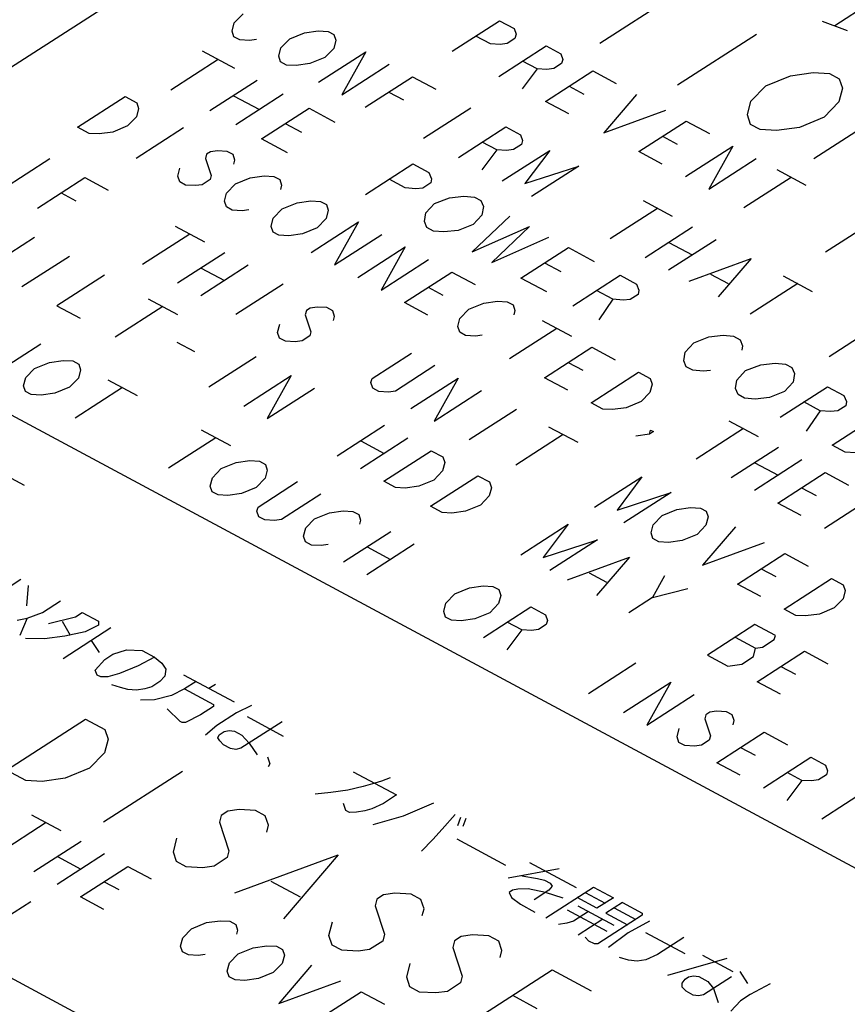
# Model space of a CAD drawing. Units: millimetres. Extents: x 0 to 420, y 0 to 297.
# Drawn here: x 271 to 276, y 228 to 235 of the extents above; entities that cross this region are included whole.
import ezdxf

# ---------------------------------------------------------------- set-up
doc = ezdxf.new("R2010")
doc.units = ezdxf.units.MM
doc.header["$LTSCALE"] = 23.1
doc.layers.add('0_COMPONENTS', color=7, linetype='CONTINUOUS')

msp = doc.modelspace()

# ---------------------------------------------------------------- linework, layer by layer
at = {"layer": '0_COMPONENTS', "color": 7, "linetype": 'CONTINUOUS'}
for p, q in [((263.00059, 229.3063), (276.29385, 237.86203)), ((275.26973, 234.92719), (274.76364, 234.60147)), ((276.56326, 234.90498), (276.26804, 234.71497)), ((272.42189, 234.73327), (272.47912, 234.79216)), ((272.40864, 234.68065), (272.42189, 234.73327)), ((273.81804, 234.55144), (274.12169, 234.74688)), ((274.12169, 234.74688), (274.2151, 234.69675)), ((274.2151, 234.69675), (274.22716, 234.66041)), ((276.18831, 234.74532), (276.34777, 234.68462)), ((272.4207, 234.64431), (272.40864, 234.68065)), ((272.45806, 234.62426), (272.4207, 234.64431)), ((272.72078, 234.57286), (272.77802, 234.63174)), ((272.77802, 234.63174), (272.87261, 234.67058)), ((272.87261, 234.67058), (272.96058, 234.6831)), ((272.96058, 234.6831), (273.02325, 234.67933)), ((273.02325, 234.67933), (273.06061, 234.65928)), ((273.06061, 234.65928), (273.07267, 234.62294)), ((274.06327, 234.59903), (273.96987, 234.64916)), ((274.22053, 234.6341), (274.16992, 234.60153)), ((274.22716, 234.66041), (274.22053, 234.6341)), ((275.76789, 234.65984), (275.2618, 234.33411)), ((266.52435, 234.62301), (284.9747, 224.72094)), ((272.52073, 234.62049), (272.45806, 234.62426)), ((272.56471, 234.62675), (272.52073, 234.62049)), ((272.70754, 234.52023), (272.72078, 234.57286)), ((273.05942, 234.57032), (273.00219, 234.51143)), ((273.07267, 234.62294), (273.05942, 234.57032)), ((274.12594, 234.59527), (274.06327, 234.59903)), ((274.11694, 234.39103), (274.42059, 234.58647)), ((274.16992, 234.60153), (274.12594, 234.59527)), ((274.42059, 234.58647), (274.51399, 234.53634)), ((272.21672, 234.55467), (272.42428, 234.44327)), ((272.7196, 234.4839), (272.70754, 234.52023)), ((273.00219, 234.51143), (272.90759, 234.4726)), ((272.96245, 234.35356), (273.2661, 234.549)), ((273.2661, 234.549), (273.1119, 234.27335)), ((274.51399, 234.53634), (274.52605, 234.5)), ((272.3205, 234.49897), (272.01685, 234.30354)), ((272.75696, 234.46384), (272.7196, 234.4839)), ((272.81962, 234.46008), (272.75696, 234.46384)), ((272.90759, 234.4726), (272.81962, 234.46008)), ((273.1119, 234.27335), (273.41555, 234.46879)), ((274.36217, 234.43862), (274.26876, 234.48875)), ((274.46882, 234.44111), (274.42483, 234.43485)), ((274.51943, 234.47369), (274.46882, 234.44111)), ((274.52605, 234.5), (274.51943, 234.47369)), ((273.26134, 234.19315), (273.565, 234.38858)), ((273.565, 234.38858), (273.71444, 234.30838)), ((274.36217, 234.43862), (274.26638, 234.31082)), ((274.42483, 234.43485), (274.36217, 234.43862)), ((274.41583, 234.23062), (274.71949, 234.42605)), ((274.71949, 234.42605), (274.86893, 234.34585)), ((275.8262, 234.32988), (275.98385, 234.3946)), ((275.98385, 234.3946), (276.13047, 234.41547)), ((276.13047, 234.41547), (276.23491, 234.40919)), ((276.23491, 234.40919), (276.29718, 234.37577)), ((272.56958, 234.3653), (272.26593, 234.16986)), ((274.56766, 234.32834), (274.66106, 234.27821)), ((275.73081, 234.23173), (275.8262, 234.32988)), ((276.31728, 234.31521), (276.2952, 234.2275)), ((276.29718, 234.37577), (276.31728, 234.31521)), ((271.41996, 234.06637), (271.72361, 234.2618)), ((271.72361, 234.2618), (271.79834, 234.2217)), ((272.41775, 234.26758), (272.58381, 234.17846)), ((272.73563, 234.27618), (272.43198, 234.08074)), ((273.41317, 234.29086), (273.50658, 234.24073)), ((274.9997, 234.27566), (274.78945, 234.0301)), ((271.79834, 234.2217), (271.81039, 234.18536)), ((273.93862, 234.18806), (273.63496, 233.99263)), ((274.56528, 234.15041), (274.41583, 234.23062)), ((275.70873, 234.14403), (275.73081, 234.23173)), ((276.13358, 233.86624), (276.63967, 234.19196)), ((276.2952, 234.2275), (276.19981, 234.12936)), ((271.79715, 234.13274), (271.73991, 234.07385)), ((271.81039, 234.18536), (271.79715, 234.13274)), ((272.59803, 233.99162), (272.90169, 234.18706)), ((272.90169, 234.18706), (273.06774, 234.09794)), ((274.78945, 234.0301), (275.18651, 234.17541)), ((275.72883, 234.08346), (275.70873, 234.14403)), ((276.19981, 234.12936), (276.04216, 234.06464)), ((271.49468, 234.02626), (271.41996, 234.06637)), ((271.73991, 234.07385), (271.64532, 234.03502)), ((272.74986, 234.08934), (272.85364, 234.03364)), ((273.85914, 233.87232), (274.16279, 234.06775)), ((274.16279, 234.06775), (274.25619, 234.01763)), ((275.01362, 233.90979), (275.31728, 234.10523)), ((275.31728, 234.10523), (275.46672, 234.02502)), ((275.7911, 234.05005), (275.72883, 234.08346)), ((276.04216, 234.06464), (275.89554, 234.04377)), ((271.55735, 234.0225), (271.49468, 234.02626)), ((271.64532, 234.03502), (271.55735, 234.0225)), ((272.09723, 234.06128), (271.79358, 233.86585)), ((274.25619, 234.01763), (274.26825, 233.98129)), ((275.16545, 234.00751), (275.25886, 233.95738)), ((275.89554, 234.04377), (275.7911, 234.05005)), ((272.76409, 233.9025), (272.59803, 233.99162)), ((274.10437, 233.91991), (274.01096, 233.97004)), ((274.26163, 233.95498), (274.21102, 233.9224)), ((274.26825, 233.98129), (274.26163, 233.95498)), ((275.31252, 233.74938), (275.61617, 233.94481)), ((275.61617, 233.94481), (275.46197, 233.66917)), ((272.24549, 233.89212), (272.23887, 233.8658)), ((272.27079, 233.9084), (272.24549, 233.89212)), ((272.31478, 233.91466), (272.27079, 233.9084)), ((272.37745, 233.9109), (272.31478, 233.91466)), ((272.41481, 233.89085), (272.37745, 233.9109)), ((272.42687, 233.85451), (272.41481, 233.89085)), ((274.10437, 233.91991), (274.00858, 233.79211)), ((274.16703, 233.91614), (274.10437, 233.91991)), ((274.13935, 233.72193), (274.443, 233.91737)), ((274.21102, 233.9224), (274.16703, 233.91614)), ((274.443, 233.91737), (274.28336, 233.70437)), ((275.16307, 233.82958), (275.01362, 233.90979)), ((271.24164, 233.8634), (270.93798, 233.66796)), ((272.23887, 233.8658), (272.27504, 233.75679)), ((272.42024, 233.8282), (272.42687, 233.85451)), ((273.26225, 233.63515), (273.5659, 233.83058)), ((273.5659, 233.83058), (273.66968, 233.77488)), ((274.28336, 233.70437), (274.62981, 233.81711)), ((274.62981, 233.81711), (274.32616, 233.62167)), ((275.46197, 233.66917), (275.76562, 233.86461)), ((272.06173, 233.7518), (272.07498, 233.80442)), ((272.07379, 233.71546), (272.06173, 233.7518)), ((272.27504, 233.75679), (272.26842, 233.73048)), ((272.5257, 233.74173), (272.61367, 233.75425)), ((272.61367, 233.75425), (272.67634, 233.75048)), ((272.67634, 233.75048), (272.7137, 233.73043)), ((273.66968, 233.77488), (273.68589, 233.73632)), ((275.89639, 233.79442), (276.0832, 233.69417)), ((271.16216, 233.54765), (271.46581, 233.74309)), ((271.46581, 233.74309), (271.61526, 233.66288)), ((272.11115, 233.69541), (272.07379, 233.71546)), ((272.17382, 233.69164), (272.11115, 233.69541)), ((272.21781, 233.6979), (272.17382, 233.69164)), ((272.26842, 233.73048), (272.21781, 233.6979)), ((272.37388, 233.64401), (272.43111, 233.70289)), ((272.43111, 233.70289), (272.5257, 233.74173)), ((272.7137, 233.73043), (272.72576, 233.69409)), ((272.72576, 233.69409), (272.71914, 233.66778)), ((273.51786, 233.67717), (273.41407, 233.73287)), ((273.68134, 233.70889), (273.63073, 233.67632)), ((273.68589, 233.73632), (273.68134, 233.70889)), ((275.98979, 233.74429), (275.68614, 233.54886)), ((271.31398, 233.64537), (271.40739, 233.59524)), ((272.36063, 233.59139), (272.37388, 233.64401)), ((273.58467, 233.67117), (273.51786, 233.67717)), ((273.63073, 233.67632), (273.58467, 233.67117)), ((273.80134, 233.61463), (273.89346, 233.62492)), ((273.89346, 233.62492), (273.96028, 233.61893)), ((272.37269, 233.55505), (272.36063, 233.59139)), ((272.73001, 233.54248), (272.8246, 233.58131)), ((272.8246, 233.58131), (272.91257, 233.59384)), ((272.91257, 233.59384), (272.97524, 233.59007)), ((272.97524, 233.59007), (273.0126, 233.57002)), ((273.0126, 233.57002), (273.02466, 233.53368)), ((273.64951, 233.51691), (273.70467, 233.57691)), ((273.70467, 233.57691), (273.80134, 233.61463)), ((273.96028, 233.61893), (274.00179, 233.59665)), ((274.00179, 233.59665), (274.018, 233.55808)), ((274.018, 233.55808), (274.0089, 233.50323)), ((275.04079, 233.59654), (275.2276, 233.49628)), ((272.41005, 233.535), (272.37269, 233.55505)), ((272.47272, 233.53123), (272.41005, 233.535)), ((272.5167, 233.53749), (272.47272, 233.53123)), ((272.67277, 233.4836), (272.73001, 233.54248)), ((273.02466, 233.53368), (273.01141, 233.48106)), ((273.64041, 233.46206), (273.64951, 233.51691)), ((274.1886, 233.49639), (273.94722, 233.26753)), ((274.0089, 233.50323), (273.95375, 233.44323)), ((275.1342, 233.54641), (274.83055, 233.35097)), ((272.04492, 233.43229), (272.23173, 233.33203)), ((272.65953, 233.43097), (272.67277, 233.4836)), ((272.91444, 233.2643), (273.21809, 233.45973)), ((273.01141, 233.48106), (272.95418, 233.42217)), ((273.21809, 233.45973), (273.06388, 233.18409)), ((273.65662, 233.42349), (273.64041, 233.46206)), ((273.95375, 233.44323), (273.85708, 233.40551)), ((276.20921, 233.26814), (276.51286, 233.46357)), ((272.13832, 233.38216), (271.83467, 233.18672)), ((272.67158, 233.39463), (272.65953, 233.43097)), ((272.70895, 233.37458), (272.67158, 233.39463)), ((272.77161, 233.37082), (272.70895, 233.37458)), ((272.85958, 233.38334), (272.77161, 233.37082)), ((272.95418, 233.42217), (272.85958, 233.38334)), ((273.06388, 233.18409), (273.36754, 233.37953)), ((273.69814, 233.40121), (273.65662, 233.42349)), ((273.76495, 233.39522), (273.69814, 233.40121)), ((273.85708, 233.40551), (273.76495, 233.39522)), ((273.94722, 233.26753), (274.31314, 233.42955)), ((274.31314, 233.42955), (274.07176, 233.20069)), ((275.35837, 233.4261), (275.05472, 233.23066)), ((271.14291, 233.35887), (270.88986, 233.19601)), ((274.07176, 233.20069), (274.43768, 233.36271)), ((275.50782, 233.34589), (275.20417, 233.15046)), ((275.20654, 233.32838), (275.35599, 233.24818)), ((272.3625, 233.26185), (272.05884, 233.06641)), ((273.21333, 233.10388), (273.51699, 233.29932)), ((273.51699, 233.29932), (273.36278, 233.02368)), ((274.25857, 233.10044), (274.56222, 233.29587)), ((274.56222, 233.29587), (274.72827, 233.20675)), ((271.36708, 233.23856), (271.06343, 233.04313)), ((272.51194, 233.18164), (272.20829, 232.98621)), ((273.36278, 233.02368), (273.66643, 233.21911)), ((274.41039, 233.19815), (274.51417, 233.14245)), ((275.33493, 233.08028), (275.73199, 233.22558)), ((275.73199, 233.22558), (275.52174, 232.98002)), ((271.59125, 233.11825), (271.2876, 232.92282)), ((272.21067, 233.16413), (272.36012, 233.08392)), ((273.51223, 232.94347), (273.81588, 233.13891)), ((273.81588, 233.13891), (273.96533, 233.0587)), ((274.59067, 232.9222), (274.89432, 233.11763)), ((274.89432, 233.11763), (274.99811, 233.06193)), ((275.47351, 233.12537), (275.5856, 233.06522)), ((272.73612, 233.06133), (272.43246, 232.8659)), ((274.42462, 233.01132), (274.25857, 233.10044)), ((274.99811, 233.06193), (275.01432, 233.02337)), ((276.03089, 233.06517), (275.72723, 232.86973)), ((275.93748, 233.1153), (276.12429, 233.01504)), ((273.66405, 233.04119), (273.75746, 232.99106)), ((274.84628, 232.96422), (274.7425, 233.01992)), ((275.00977, 232.99594), (274.95916, 232.96337)), ((275.01432, 233.02337), (275.00977, 232.99594)), ((271.87147, 232.96786), (272.05828, 232.86761)), ((273.66168, 232.86326), (273.51223, 232.94347)), ((273.92559, 232.90083), (274.02018, 232.93966)), ((274.02018, 232.93966), (274.10815, 232.95218)), ((274.10815, 232.95218), (274.17082, 232.94842)), ((274.17082, 232.94842), (274.20818, 232.92836)), ((274.20818, 232.92836), (274.22024, 232.89203)), ((274.84628, 232.96422), (274.75672, 232.83308)), ((274.9131, 232.95822), (274.84628, 232.96422)), ((274.95916, 232.96337), (274.9131, 232.95822)), ((271.2876, 232.92282), (271.43705, 232.84261)), ((271.96487, 232.91774), (271.66122, 232.7223)), ((272.88437, 232.89216), (272.87775, 232.86585)), ((272.87775, 232.86585), (272.91392, 232.75684)), ((272.90968, 232.90845), (272.88437, 232.89216)), ((272.95366, 232.91471), (272.90968, 232.90845)), ((273.01633, 232.91094), (272.95366, 232.91471)), ((273.05369, 232.89089), (273.01633, 232.91094)), ((273.06575, 232.85455), (273.05369, 232.89089)), ((273.86836, 232.84194), (273.92559, 232.90083)), ((274.22024, 232.89203), (274.21362, 232.86571)), ((272.70062, 232.75185), (272.71387, 232.80447)), ((273.05913, 232.82824), (273.06575, 232.85455)), ((273.85511, 232.78932), (273.86836, 232.84194)), ((274.39499, 232.8281), (274.5818, 232.72785)), ((272.71268, 232.71551), (272.70062, 232.75185)), ((272.91392, 232.75684), (272.9073, 232.73052)), ((273.86717, 232.75298), (273.85511, 232.78932)), ((273.90453, 232.73293), (273.86717, 232.75298)), ((274.4884, 232.77798), (274.18474, 232.58254)), ((276.23162, 232.59904), (276.53527, 232.79447)), ((270.88035, 232.48431), (271.184, 232.67975)), ((272.0559, 232.68968), (272.16798, 232.62953)), ((272.75004, 232.69546), (272.71268, 232.71551)), ((272.81271, 232.69169), (272.75004, 232.69546)), ((272.85669, 232.69795), (272.81271, 232.69169)), ((272.9073, 232.73052), (272.85669, 232.69795)), ((273.9672, 232.72916), (273.90453, 232.73293)), ((274.01118, 232.73542), (273.9672, 232.72916)), ((275.31004, 232.62572), (275.3652, 232.68572)), ((275.3652, 232.68572), (275.46187, 232.72344)), ((275.46187, 232.72344), (275.55399, 232.73373)), ((275.55399, 232.73373), (275.62081, 232.72774)), ((275.62081, 232.72774), (275.66232, 232.70546)), ((275.66232, 232.70546), (275.67853, 232.66689)), ((263.47095, 232.6578), (281.9213, 222.75573)), ((273.30504, 232.45733), (273.55808, 232.62019)), ((274.40892, 232.46223), (274.71257, 232.65767)), ((274.71257, 232.65767), (274.86202, 232.57746)), ((275.30095, 232.57087), (275.31004, 232.62572)), ((275.67853, 232.66689), (275.67398, 232.63947)), ((271.14426, 232.52187), (271.23886, 232.56071)), ((271.23886, 232.56071), (271.32683, 232.57323)), ((271.32683, 232.57323), (271.38949, 232.56946)), ((271.38949, 232.56946), (271.42686, 232.54941)), ((271.42686, 232.54941), (271.43891, 232.51307)), ((272.56266, 232.59691), (272.25901, 232.40147)), ((274.56074, 232.55995), (274.65415, 232.50982)), ((275.31715, 232.5323), (275.30095, 232.57087)), ((275.79397, 232.5452), (275.8861, 232.5555)), ((275.8861, 232.5555), (275.95291, 232.5495)), ((275.95291, 232.5495), (275.99443, 232.52722)), ((271.08703, 232.46299), (271.14426, 232.52187)), ((271.43891, 232.51307), (271.42567, 232.46045)), ((273.70753, 232.53999), (273.45448, 232.37712)), ((274.70781, 232.30182), (275.01146, 232.49725)), ((275.01146, 232.49725), (275.08619, 232.45715)), ((275.35867, 232.51002), (275.31715, 232.5323)), ((275.42549, 232.50403), (275.35867, 232.51002)), ((275.47155, 232.50918), (275.42549, 232.50403)), ((275.64215, 232.44748), (275.6973, 232.50748)), ((275.6973, 232.50748), (275.79397, 232.5452)), ((275.99443, 232.52722), (276.01064, 232.48866)), ((276.01064, 232.48866), (276.00154, 232.4338)), ((271.07378, 232.41037), (271.08703, 232.46299)), ((271.42567, 232.46045), (271.36843, 232.40156)), ((271.61366, 232.44915), (271.80047, 232.34889)), ((272.48318, 232.28116), (272.78683, 232.4766)), ((272.78683, 232.4766), (272.63263, 232.20096)), ((273.29841, 232.43102), (273.30504, 232.45733)), ((273.31047, 232.39468), (273.29841, 232.43102)), ((273.55332, 232.26435), (273.85698, 232.45978)), ((273.85698, 232.45978), (273.70277, 232.18414)), ((274.55836, 232.38202), (274.40892, 232.46223)), ((275.08619, 232.45715), (275.09825, 232.42081)), ((275.63305, 232.39263), (275.64215, 232.44748)), ((276.00154, 232.4338), (275.94638, 232.37381)), ((271.08584, 232.37403), (271.07378, 232.41037)), ((271.1232, 232.35398), (271.08584, 232.37403)), ((271.27384, 232.36273), (271.18587, 232.35021)), ((271.36843, 232.40156), (271.27384, 232.36273)), ((271.70707, 232.39902), (271.40342, 232.20359)), ((272.63263, 232.20096), (272.93628, 232.39639)), ((273.34783, 232.37463), (273.31047, 232.39468)), ((273.4105, 232.37086), (273.34783, 232.37463)), ((273.45448, 232.37712), (273.4105, 232.37086)), ((273.70277, 232.18414), (274.00642, 232.37957)), ((275.085, 232.36819), (275.02777, 232.3093)), ((275.09825, 232.42081), (275.085, 232.36819)), ((275.64926, 232.35407), (275.63305, 232.39263)), ((275.94638, 232.37381), (275.84971, 232.33609)), ((275.9191, 232.20925), (276.22275, 232.40468)), ((276.22275, 232.40468), (276.32653, 232.34898)), ((271.18587, 232.35021), (271.1232, 232.35398)), ((274.78254, 232.26171), (274.70781, 232.30182)), ((275.02777, 232.3093), (274.93317, 232.27047)), ((275.69077, 232.33179), (275.64926, 232.35407)), ((275.75759, 232.32579), (275.69077, 232.33179)), ((275.84971, 232.33609), (275.75759, 232.32579)), ((276.17471, 232.25127), (276.07092, 232.30697)), ((276.32653, 232.34898), (276.34274, 232.31042)), ((276.34274, 232.31042), (276.33819, 232.28299)), ((274.2306, 232.25926), (273.92694, 232.06383)), ((274.8452, 232.25795), (274.78254, 232.26171)), ((274.93317, 232.27047), (274.8452, 232.25795)), ((276.17471, 232.25127), (276.08515, 232.12013)), ((276.24152, 232.24527), (276.17471, 232.25127)), ((276.28759, 232.25042), (276.24152, 232.24527)), ((276.33819, 232.28299), (276.28759, 232.25042)), ((275.59057, 232.18645), (275.77738, 232.08619)), ((276.2512, 232.03101), (276.55486, 232.22645)), ((272.21146, 232.12833), (272.39827, 232.02807)), ((273.38463, 232.15577), (273.08097, 231.96034)), ((274.43609, 232.14898), (274.6229, 232.04872)), ((275.08143, 232.1013), (275.08805, 232.12761)), ((275.10674, 232.11759), (275.08143, 232.1013)), ((275.08805, 232.12761), (275.10674, 232.11759)), ((275.68398, 232.13632), (275.38033, 231.94089)), ((272.30486, 232.0782), (272.00121, 231.88276)), ((273.53407, 232.07556), (273.23042, 231.88013)), ((273.2328, 232.05805), (273.38225, 231.97785)), ((274.52949, 232.09885), (274.22584, 231.90341)), ((275.08143, 232.1013), (274.99346, 232.08878)), ((273.37987, 231.79992), (273.68352, 231.99536)), ((273.68352, 231.99536), (273.75825, 231.95525)), ((275.90815, 232.01601), (275.6045, 231.82058)), ((276.33423, 231.98645), (276.2512, 232.03101)), ((276.40105, 231.98046), (276.33423, 231.98645)), ((272.33984, 231.88022), (272.43444, 231.91905)), ((272.43444, 231.91905), (272.52241, 231.93157)), ((272.52241, 231.93157), (272.58508, 231.92781)), ((272.58508, 231.92781), (272.62244, 231.90776)), ((273.7703, 231.91892), (273.75706, 231.86629)), ((273.75825, 231.95525), (273.7703, 231.91892)), ((276.0576, 231.9358), (275.75395, 231.74037)), ((270.90382, 231.86816), (271.07679, 231.77532)), ((272.28261, 231.82134), (272.33984, 231.88022)), ((272.6345, 231.87142), (272.62125, 231.81879)), ((272.62244, 231.90776), (272.6345, 231.87142)), ((273.75706, 231.86629), (273.69982, 231.80741)), ((275.75632, 231.91829), (275.90577, 231.83809)), ((275.90339, 231.66016), (276.20705, 231.8556)), ((276.20705, 231.8556), (276.35649, 231.77539)), ((272.26937, 231.76871), (272.28261, 231.82134)), ((272.62125, 231.81879), (272.56402, 231.75991)), ((272.57488, 231.63461), (272.82793, 231.79747)), ((273.45459, 231.75982), (273.37987, 231.79992)), ((273.69982, 231.80741), (273.60523, 231.76857)), ((273.67876, 231.63951), (273.98242, 231.83494)), ((273.98242, 231.83494), (274.05714, 231.79484)), ((274.05714, 231.79484), (274.0692, 231.7585)), ((274.73022, 231.63272), (275.03388, 231.82815)), ((275.03388, 231.82815), (274.87424, 231.61516)), ((272.28142, 231.73237), (272.26937, 231.76871)), ((272.31879, 231.71232), (272.28142, 231.73237)), ((272.56402, 231.75991), (272.46942, 231.72108)), ((273.51726, 231.75605), (273.45459, 231.75982)), ((273.60523, 231.76857), (273.51726, 231.75605)), ((274.0692, 231.7585), (274.05595, 231.70588)), ((276.05522, 231.75788), (276.14863, 231.70775)), ((272.38145, 231.70856), (272.31879, 231.71232)), ((272.46942, 231.72108), (272.38145, 231.70856)), ((272.97738, 231.71727), (272.72433, 231.5544)), ((274.05595, 231.70588), (273.99872, 231.64699)), ((274.87424, 231.61516), (275.22069, 231.72789)), ((275.22069, 231.72789), (274.91703, 231.53246)), ((276.20229, 231.49975), (276.50594, 231.69518)), ((272.56826, 231.6083), (272.57488, 231.63461)), ((272.58032, 231.57196), (272.56826, 231.6083)), ((273.03223, 231.59823), (273.1202, 231.61075)), ((273.1202, 231.61075), (273.18287, 231.60698)), ((273.18287, 231.60698), (273.22023, 231.58693)), ((273.75349, 231.5994), (273.67876, 231.63951)), ((273.90413, 231.60816), (273.81615, 231.59564)), ((273.99872, 231.64699), (273.90413, 231.60816)), ((275.16227, 231.58005), (275.25686, 231.61888)), ((275.25686, 231.61888), (275.34483, 231.6314)), ((275.34483, 231.6314), (275.4075, 231.62764)), ((275.4075, 231.62764), (275.44486, 231.60758)), ((275.44486, 231.60758), (275.45692, 231.57125)), ((276.05284, 231.57996), (275.90339, 231.66016)), ((272.61768, 231.55191), (272.58032, 231.57196)), ((272.68035, 231.54814), (272.61768, 231.55191)), ((272.72433, 231.5544), (272.68035, 231.54814)), ((272.8804, 231.50051), (272.93764, 231.55939)), ((272.93764, 231.55939), (273.03223, 231.59823)), ((273.22023, 231.58693), (273.23229, 231.55059)), ((273.23229, 231.55059), (273.22566, 231.52428)), ((273.81615, 231.59564), (273.75349, 231.5994)), ((275.10503, 231.52116), (275.16227, 231.58005)), ((275.45692, 231.57125), (275.44367, 231.51862)), ((272.86716, 231.44788), (272.8804, 231.50051)), ((274.25788, 231.32871), (274.56153, 231.52414)), ((274.56153, 231.52414), (274.40189, 231.31115)), ((275.09179, 231.46854), (275.10503, 231.52116)), ((275.44367, 231.51862), (275.38644, 231.45974)), ((275.63167, 231.50732), (275.42142, 231.26176)), ((272.87921, 231.41155), (272.86716, 231.44788)), ((273.42572, 231.47664), (273.12207, 231.28121)), ((274.40189, 231.31115), (274.74834, 231.42388)), ((274.74834, 231.42388), (274.44468, 231.22845)), ((275.10384, 231.4322), (275.09179, 231.46854)), ((275.14121, 231.41215), (275.10384, 231.4322)), ((275.29184, 231.4209), (275.20387, 231.40838)), ((275.38644, 231.45974), (275.29184, 231.4209)), ((272.91658, 231.39149), (272.87921, 231.41155)), ((272.97924, 231.38773), (272.91658, 231.39149)), ((273.02323, 231.39399), (272.97924, 231.38773)), ((273.57517, 231.39644), (273.27152, 231.201)), ((273.27389, 231.37893), (273.42334, 231.29872)), ((275.20387, 231.40838), (275.14121, 231.41215)), ((275.42142, 231.26176), (275.81848, 231.40707)), ((274.55677, 231.16829), (274.95383, 231.3136)), ((274.95383, 231.3136), (274.74358, 231.06803)), ((275.64559, 231.14145), (275.94925, 231.33689)), ((275.94925, 231.33689), (276.09869, 231.25668)), ((275.79742, 231.23917), (275.89082, 231.18904)), ((271.05651, 231.17021), (270.79292, 231.00056)), ((274.69535, 231.21339), (274.80744, 231.15323)), ((275.178, 231.19329), (275.1009, 231.05547)), ((275.94449, 230.98104), (276.24814, 231.17647)), ((276.24814, 231.17647), (276.32287, 231.13637)), ((271.10362, 231.13248), (271.09142, 231.00213)), ((273.83432, 231.07815), (273.92892, 231.11698)), ((273.92892, 231.11698), (274.01689, 231.12951)), ((274.01689, 231.12951), (274.07955, 231.12574)), ((274.07955, 231.12574), (274.11692, 231.10569)), ((274.11692, 231.10569), (274.12897, 231.06935)), ((275.1009, 231.05547), (275.32745, 231.11308)), ((275.79504, 231.06124), (275.64559, 231.14145)), ((276.33492, 231.10003), (276.32168, 231.04741)), ((276.32287, 231.13637), (276.33492, 231.10003)), ((273.77709, 231.01927), (273.83432, 231.07815)), ((274.12897, 231.06935), (274.11573, 231.01673)), ((275.1009, 231.05547), (274.94907, 230.95775)), ((276.32168, 231.04741), (276.26444, 230.98852)), ((271.19422, 230.95941), (271.3102, 231.03405)), ((273.76384, 230.96664), (273.77709, 231.01927)), ((274.01875, 230.79997), (274.32241, 230.9954)), ((274.11573, 231.01673), (274.0585, 230.95784)), ((274.32241, 230.9954), (274.41581, 230.94527)), ((276.01921, 230.94093), (275.94449, 230.98104)), ((276.26444, 230.98852), (276.16985, 230.94969)), ((271.03212, 230.90952), (271.09735, 230.92428)), ((271.09735, 230.92428), (271.05056, 230.81251)), ((271.09735, 230.92428), (271.19422, 230.95941)), ((271.23277, 230.88894), (271.4064, 230.93264)), ((271.4064, 230.93264), (271.44858, 230.95979)), ((271.44858, 230.95979), (271.55236, 230.90409)), ((273.7759, 230.9303), (273.76384, 230.96664)), ((273.81326, 230.91025), (273.7759, 230.9303)), ((273.87593, 230.90649), (273.81326, 230.91025)), ((273.9639, 230.91901), (273.87593, 230.90649)), ((274.0585, 230.95784), (273.9639, 230.91901)), ((274.41581, 230.94527), (274.42787, 230.90894)), ((276.08188, 230.93717), (276.01921, 230.94093)), ((276.16985, 230.94969), (276.08188, 230.93717)), ((271.32008, 230.90431), (271.37114, 230.81468)), ((271.63308, 230.86077), (271.32732, 230.66398)), ((271.55434, 230.87814), (271.469, 230.83683)), ((271.55236, 230.90409), (271.55434, 230.87814)), ((274.26399, 230.84756), (274.1682, 230.71976)), ((274.26399, 230.84756), (274.17058, 230.89769)), ((274.32665, 230.84379), (274.26399, 230.84756)), ((274.37064, 230.85005), (274.32665, 230.84379)), ((274.42125, 230.88262), (274.37064, 230.85005)), ((274.42787, 230.90894), (274.42125, 230.88262)), ((275.75711, 230.88249), (275.45346, 230.68705)), ((275.88788, 230.81231), (275.75711, 230.88249)), ((271.20706, 230.79074), (271.08516, 230.79394)), ((271.33853, 230.80729), (271.20706, 230.79074)), ((271.469, 230.83683), (271.33853, 230.80729)), ((275.63059, 230.80106), (275.76136, 230.73087)), ((275.80534, 230.73714), (275.88125, 230.78599)), ((275.88125, 230.78599), (275.88788, 230.81231)), ((271.50656, 230.77934), (271.55664, 230.70268)), ((275.74811, 230.67825), (275.76136, 230.73087)), ((275.76136, 230.73087), (275.80534, 230.73714)), ((271.53192, 230.5915), (271.59321, 230.65817)), ((271.59321, 230.65817), (271.64592, 230.6921)), ((271.64592, 230.6921), (271.73225, 230.72043)), ((271.73225, 230.72043), (271.83208, 230.71663)), ((271.9128, 230.67331), (271.80638, 230.61843)), ((271.83208, 230.71663), (271.9128, 230.67331)), ((271.9128, 230.67331), (271.95991, 230.63558)), ((275.45346, 230.68705), (275.58422, 230.61687)), ((275.6722, 230.62939), (275.74811, 230.67825)), ((275.77103, 230.51661), (276.07469, 230.71205)), ((276.07469, 230.71205), (276.22414, 230.63184)), ((271.80638, 230.61843), (271.68842, 230.56973)), ((271.95991, 230.63558), (271.98495, 230.59726)), ((271.98495, 230.59726), (271.97737, 230.55155)), ((274.99492, 230.63447), (274.69127, 230.43904)), ((275.58422, 230.61687), (275.6722, 230.62939)), ((275.92286, 230.61433), (276.01627, 230.5642)), ((271.54543, 230.55936), (271.53192, 230.5915)), ((271.56849, 230.54699), (271.54543, 230.55936)), ((271.61264, 230.54818), (271.56849, 230.54699)), ((271.68842, 230.56973), (271.61264, 230.54818)), ((271.97737, 230.55155), (271.94673, 230.51821)), ((272.09829, 230.56132), (272.42117, 230.38803)), ((271.69534, 230.47891), (271.63867, 230.49688)), ((271.74047, 230.46713), (271.69534, 230.47891)), ((271.85085, 230.47011), (271.79616, 230.46213)), ((271.89401, 230.48428), (271.85085, 230.47011)), ((271.94673, 230.51821), (271.89401, 230.48428)), ((272.10521, 230.47049), (272.01987, 230.42918)), ((272.17901, 230.518), (272.10521, 230.47049)), ((272.10521, 230.47049), (272.28971, 230.37147)), ((272.25973, 230.47467), (272.3019, 230.50182)), ((274.91544, 230.31873), (275.21909, 230.51416)), ((275.21909, 230.51416), (275.06489, 230.23852)), ((275.92048, 230.43641), (275.77103, 230.51661)), ((271.79616, 230.46213), (271.74047, 230.46713)), ((272.01987, 230.42918), (271.91147, 230.40025)), ((275.06489, 230.23852), (275.36854, 230.43396)), ((271.91147, 230.40025), (271.82317, 230.39786)), ((272.07686, 230.2617), (271.99318, 230.34395)), ((272.2907, 230.3585), (272.20635, 230.30421)), ((272.28971, 230.37147), (272.2907, 230.3585)), ((272.53352, 230.36507), (272.43764, 230.31697)), ((272.20635, 230.30421), (272.11047, 230.25611)), ((272.43764, 230.31697), (272.31112, 230.23554)), ((272.50584, 230.29281), (272.73647, 230.16903)), ((275.44208, 230.30489), (275.43545, 230.27858)), ((275.46738, 230.32118), (275.44208, 230.30489)), ((275.51137, 230.32744), (275.46738, 230.32118)), ((275.57403, 230.32367), (275.51137, 230.32744)), ((275.6114, 230.30362), (275.57403, 230.32367)), ((275.62345, 230.26728), (275.6114, 230.30362)), ((270.96355, 229.95076), (271.46964, 230.27648)), ((271.46964, 230.27648), (271.59418, 230.20964)), ((272.08839, 230.25551), (272.07686, 230.2617)), ((272.11047, 230.25611), (272.08839, 230.25551)), ((272.31112, 230.23554), (272.2383, 230.17506)), ((272.72956, 230.25986), (272.46597, 230.09021)), ((275.25832, 230.16457), (275.27157, 230.2172)), ((275.43545, 230.27858), (275.47163, 230.16956)), ((275.61683, 230.24097), (275.62345, 230.26728)), ((271.59418, 230.20964), (271.61427, 230.14908)), ((272.31705, 230.15769), (272.3266, 230.17745)), ((272.32957, 230.13852), (272.31705, 230.15769)), ((272.3266, 230.17745), (272.35823, 230.19781)), ((272.35823, 230.19781), (272.39085, 230.20519)), ((272.39085, 230.20519), (272.42446, 230.1996)), ((272.42446, 230.1996), (272.47059, 230.17484)), ((272.47059, 230.17484), (272.51869, 230.12414)), ((275.27038, 230.12824), (275.25832, 230.16457)), ((275.47163, 230.16956), (275.465, 230.14325)), ((275.51323, 229.9979), (275.81689, 230.19334)), ((275.81689, 230.19334), (275.96633, 230.11313)), ((271.61427, 230.14908), (271.5922, 230.06137)), ((272.35362, 230.11317), (272.32957, 230.13852)), ((272.39974, 230.08842), (272.35362, 230.11317)), ((272.51869, 230.12414), (272.56876, 230.04748)), ((275.30774, 230.10818), (275.27038, 230.12824)), ((275.37041, 230.10442), (275.30774, 230.10818)), ((275.41439, 230.11068), (275.37041, 230.10442)), ((275.465, 230.14325), (275.41439, 230.11068)), ((275.66506, 230.09562), (275.75846, 230.04549)), ((271.5922, 230.06137), (271.49681, 229.96323)), ((272.43335, 230.08283), (272.39974, 230.08842)), ((272.46597, 230.09021), (272.43335, 230.08283)), ((272.63598, 230.0363), (272.65047, 229.99119)), ((275.81213, 229.83749), (276.11578, 230.03292)), ((276.11578, 230.03292), (276.20919, 229.98279)), ((272.65047, 229.99119), (272.64092, 229.97143)), ((275.66268, 229.91769), (275.51323, 229.9979)), ((276.20919, 229.98279), (276.22124, 229.94646)), ((271.08809, 229.88392), (270.96355, 229.95076)), ((271.49681, 229.96323), (271.33915, 229.89851)), ((272.09234, 229.94229), (271.58625, 229.61656)), ((273.18521, 229.94065), (273.46197, 229.79211)), ((276.05736, 229.88508), (275.96396, 229.9352)), ((276.21462, 229.92014), (276.16401, 229.88757)), ((276.22124, 229.94646), (276.21462, 229.92014)), ((271.19253, 229.87764), (271.08809, 229.88392)), ((271.33915, 229.89851), (271.19253, 229.87764)), ((273.24781, 229.84483), (273.14995, 229.82268)), ((273.32359, 229.86638), (273.24781, 229.84483)), ((273.36675, 229.88055), (273.32359, 229.86638)), ((273.42046, 229.9015), (273.36675, 229.88055)), ((276.05736, 229.88508), (275.96158, 229.75728)), ((276.12003, 229.88131), (276.05736, 229.88508)), ((276.16401, 229.88757), (276.12003, 229.88131)), ((273.04057, 229.80672), (272.94172, 229.79754)), ((273.14995, 229.82268), (273.04057, 229.80672)), ((273.46197, 229.79211), (273.37762, 229.73783)), ((276.4894, 229.83241), (276.18575, 229.63697)), ((273.13776, 229.69233), (273.12326, 229.73745)), ((273.37762, 229.73783), (273.30283, 229.7033)), ((273.6982, 229.74), (273.50545, 229.65678)), ((271.12488, 229.66506), (271.31169, 229.5648)), ((272.33943, 229.66034), (272.3284, 229.61648)), ((272.38161, 229.68748), (272.33943, 229.66034)), ((272.45492, 229.69792), (272.38161, 229.68748)), ((272.55936, 229.69164), (272.45492, 229.69792)), ((272.62163, 229.65822), (272.55936, 229.69164)), ((272.64173, 229.59766), (272.62163, 229.65822)), ((273.16082, 229.67996), (273.13776, 229.69233)), ((273.20497, 229.68115), (273.16082, 229.67996)), ((273.25967, 229.68913), (273.20497, 229.68115)), ((273.30283, 229.7033), (273.25967, 229.68913)), ((273.50545, 229.65678), (273.31073, 229.5995)), ((273.83658, 229.66573), (273.75519, 229.57252)), ((271.21829, 229.61493), (270.91464, 229.41949)), ((272.3284, 229.61648), (272.38868, 229.43479)), ((272.63069, 229.5538), (272.64173, 229.59766)), ((273.87117, 229.64717), (273.85305, 229.59467)), ((273.90478, 229.64157), (273.88666, 229.58908)), ((273.75519, 229.57252), (273.69391, 229.50586)), ((271.44246, 229.49462), (271.13881, 229.29918)), ((272.03318, 229.42648), (272.05526, 229.51418)), ((273.69391, 229.50586), (273.62208, 229.4324)), ((273.84843, 229.51004), (274.15978, 229.34294)), ((271.59191, 229.41441), (271.28826, 229.21898)), ((272.05327, 229.36591), (272.03318, 229.42648)), ((272.38868, 229.43479), (272.37764, 229.39094)), ((272.42689, 229.1654), (273.08866, 229.40757)), ((273.08866, 229.40757), (272.73824, 228.9983)), ((271.29063, 229.3969), (271.44008, 229.31669)), ((272.11554, 229.33249), (272.05327, 229.36591)), ((272.2933, 229.33665), (272.21999, 229.32622)), ((272.37764, 229.39094), (272.2933, 229.33665)), ((274.31332, 229.36009), (274.61314, 229.19918)), ((271.4377, 229.13877), (271.74136, 229.3342)), ((271.74136, 229.3342), (271.8908, 229.254)), ((272.21999, 229.32622), (272.11554, 229.33249)), ((274.50442, 229.31976), (274.17724, 229.2589)), ((274.26456, 229.27426), (274.36537, 229.25749)), ((271.58953, 229.23649), (271.68293, 229.18636)), ((272.65786, 229.24055), (272.84467, 229.14029)), ((274.36537, 229.25749), (274.41051, 229.24571)), ((274.41051, 229.24571), (274.44511, 229.22714)), ((274.44511, 229.22714), (274.45763, 229.20798)), ((273.37793, 229.15277), (273.33575, 229.12563)), ((273.45124, 229.1632), (273.37793, 229.15277)), ((273.55568, 229.15693), (273.45124, 229.1632)), ((273.61795, 229.12351), (273.55568, 229.15693)), ((274.20525, 229.18165), (274.18416, 229.16808)), ((274.18416, 229.16808), (274.19767, 229.13594)), ((274.23786, 229.18903), (274.20525, 229.18165)), ((274.30409, 229.19082), (274.23786, 229.18903)), ((274.41644, 229.16786), (274.30409, 229.19082)), ((274.43753, 229.18143), (274.34264, 229.12036)), ((274.52978, 229.13192), (274.41644, 229.16786)), ((274.41775, 229.00538), (274.72351, 229.20217)), ((274.45763, 229.20798), (274.43753, 229.18143)), ((274.6708, 229.16824), (274.79764, 229.10016)), ((274.72351, 229.20217), (274.85036, 229.13409)), ((270.81591, 228.91496), (271.11956, 229.1104)), ((271.58715, 229.05856), (271.4377, 229.13877)), ((273.33575, 229.12563), (273.32471, 229.08177)), ((273.63805, 229.06294), (273.61795, 229.12351)), ((274.19767, 229.13594), (274.25631, 229.09202)), ((274.25631, 229.09202), (274.34856, 229.04251)), ((274.74492, 229.06623), (274.61808, 229.13431)), ((274.85036, 229.13409), (274.74492, 229.06623)), ((274.90802, 229.10315), (274.80258, 229.03529)), ((274.90802, 229.10315), (275.03486, 229.03507)), ((273.32471, 229.08177), (273.385, 228.90008)), ((273.62701, 229.01909), (273.63805, 229.06294)), ((274.81147, 228.91852), (274.55778, 229.05467)), ((274.69122, 229.04528), (274.59633, 228.98421)), ((274.62203, 229.08241), (274.85266, 228.95864)), ((275.03585, 229.0221), (274.75118, 228.83888)), ((274.80258, 229.03529), (274.94096, 228.96102)), ((274.8553, 229.06922), (274.99368, 228.99495)), ((275.03486, 229.03507), (275.03585, 229.0221)), ((272.14996, 228.93571), (272.24455, 228.97454)), ((272.24455, 228.97454), (272.33252, 228.98706)), ((272.33252, 228.98706), (272.39519, 228.9833)), ((272.39519, 228.9833), (272.43255, 228.96325)), ((272.43255, 228.96325), (272.44461, 228.92691)), ((273.0295, 228.89177), (273.05157, 228.97947)), ((274.55317, 228.97004), (274.49847, 228.96206)), ((274.59633, 228.98421), (274.55317, 228.97004)), ((274.78347, 228.99577), (274.62532, 228.89398)), ((275.08297, 228.98437), (274.94491, 228.90913)), ((272.09273, 228.87683), (272.14996, 228.93571)), ((272.44461, 228.92691), (272.43799, 228.9006)), ((273.385, 228.90008), (273.37396, 228.85623)), ((273.9494, 228.89585), (273.87609, 228.88541)), ((274.05384, 228.88957), (273.9494, 228.89585)), ((274.94491, 228.90913), (274.81938, 228.81472)), ((275.05529, 228.91211), (275.30898, 228.77596)), ((272.07948, 228.8242), (272.09273, 228.87683)), ((273.04959, 228.8312), (273.0295, 228.89177)), ((273.11186, 228.79778), (273.04959, 228.8312)), ((273.37396, 228.85623), (273.28962, 228.80194)), ((273.83391, 228.85827), (273.82287, 228.81442)), ((273.87609, 228.88541), (273.83391, 228.85827)), ((274.11611, 228.85615), (274.05384, 228.88957)), ((274.13621, 228.79559), (274.11611, 228.85615)), ((274.69451, 228.85685), (274.67046, 228.8822)), ((274.7291, 228.83828), (274.69451, 228.85685)), ((274.75118, 228.83888), (274.7291, 228.83828)), ((275.30108, 228.87976), (275.13238, 228.77118)), ((272.09154, 228.78786), (272.07948, 228.8242)), ((272.1289, 228.76781), (272.09154, 228.78786)), ((272.19157, 228.76405), (272.1289, 228.76781)), ((272.23555, 228.77031), (272.19157, 228.76405)), ((272.39162, 228.71641), (272.44886, 228.7753)), ((272.44886, 228.7753), (272.54345, 228.81413)), ((272.54345, 228.81413), (272.63142, 228.82665)), ((272.63142, 228.82665), (272.69409, 228.82289)), ((272.69409, 228.82289), (272.73145, 228.80283)), ((272.73145, 228.80283), (272.74351, 228.7665)), ((273.21631, 228.79151), (273.11186, 228.79778)), ((273.28962, 228.80194), (273.21631, 228.79151)), ((273.82287, 228.81442), (273.88316, 228.63273)), ((274.12517, 228.75174), (274.13621, 228.79559)), ((275.13238, 228.77118), (275.05759, 228.73665)), ((272.37838, 228.66379), (272.39162, 228.71641)), ((272.73026, 228.71387), (272.67303, 228.65499)), ((272.74351, 228.7665), (272.73026, 228.71387)), ((273.52766, 228.62441), (273.54973, 228.71212)), ((274.94721, 228.73367), (274.89054, 228.75164)), ((275.00289, 228.72867), (274.94721, 228.73367)), ((275.05759, 228.73665), (275.00289, 228.72867)), ((275.57684, 228.7442), (275.19794, 228.63644)), ((275.42034, 228.76597), (275.61638, 228.66076)), ((272.39043, 228.62745), (272.37838, 228.66379)), ((272.67303, 228.65499), (272.57843, 228.61615)), ((272.91826, 228.70258), (272.70801, 228.45701)), ((273.95251, 228.34662), (274.4586, 228.67234)), ((274.4586, 228.67234), (274.70767, 228.53867)), ((275.66053, 228.66195), (275.7106, 228.5853)), ((272.4278, 228.6074), (272.39043, 228.62745)), ((272.49046, 228.60363), (272.4278, 228.6074)), ((272.57843, 228.61615), (272.49046, 228.60363)), ((272.70801, 228.45701), (273.10507, 228.60232)), ((273.54775, 228.56385), (273.52766, 228.62441)), ((273.87212, 228.58887), (273.78778, 228.53458)), ((273.88316, 228.63273), (273.87212, 228.58887)), ((275.29019, 228.58693), (275.31029, 228.61347)), ((275.29217, 228.56098), (275.29019, 228.58693)), ((275.31029, 228.61347), (275.33138, 228.62705)), ((275.33138, 228.62705), (275.364, 228.63443)), ((275.364, 228.63443), (275.3976, 228.62884)), ((275.3976, 228.62884), (275.45526, 228.59789)), ((275.60781, 228.62802), (275.42857, 228.51266)), ((275.45526, 228.59789), (275.49183, 228.55338)), ((275.85459, 228.58269), (275.72708, 228.51424)), ((272.93218, 228.3367), (273.23584, 228.53214)), ((273.23584, 228.53214), (273.38528, 228.45193)), ((273.61002, 228.53043), (273.54775, 228.56385)), ((273.71447, 228.52415), (273.61002, 228.53043)), ((273.78778, 228.53458), (273.71447, 228.52415)), ((275.31622, 228.53563), (275.29217, 228.56098)), ((275.36234, 228.51087), (275.31622, 228.53563)), ((275.49183, 228.55338), (275.52082, 228.46315)), ((274.20555, 228.50948), (274.36123, 228.42593)), ((275.39595, 228.50528), (275.36234, 228.51087)), ((275.42857, 228.51266), (275.39595, 228.50528)), ((275.66381, 228.47352), (275.60253, 228.40686)), ((275.72708, 228.51424), (275.66381, 228.47352))]:
    msp.add_line(p, q, dxfattribs=at)

doc.saveas('drawing.dxf')
